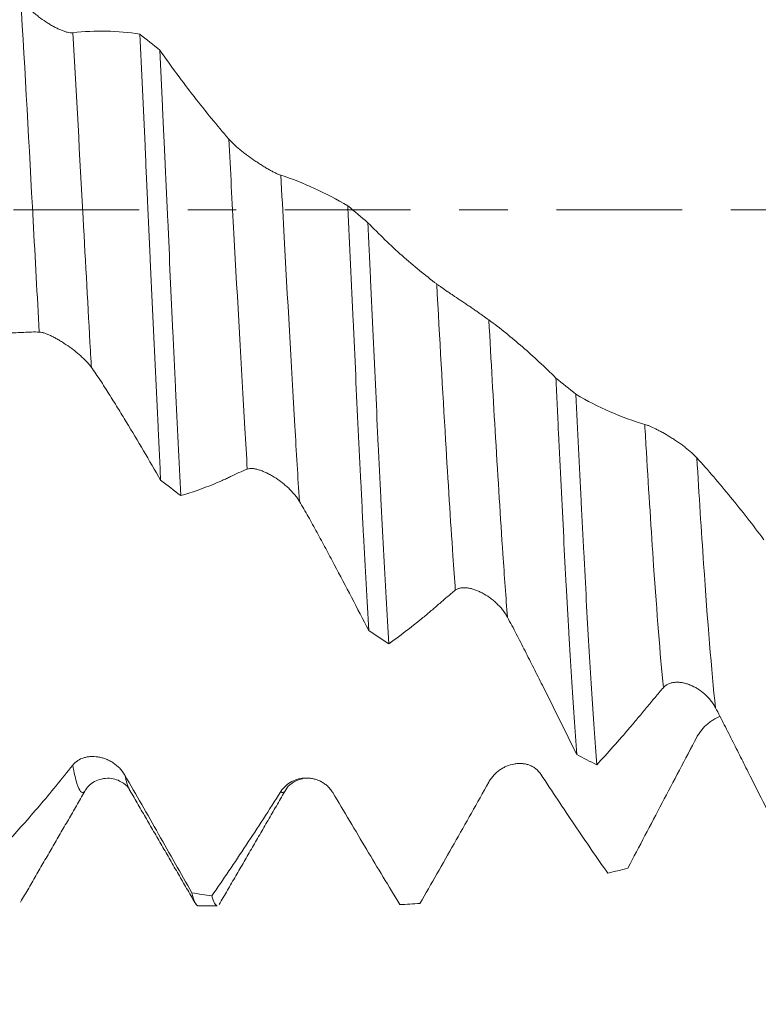
# Model space of a CAD drawing. Units: millimetres. Extents: x -46 to 78, y -82 to 27.
# Drawn here: x 45 to 52, y -7 to 2 of the extents above; entities that cross this region are included whole.
import ezdxf

# ---------------------------------------------------------------- set-up
doc = ezdxf.new("R2010")
doc.units = ezdxf.units.MM
doc.linetypes.add('CENTER', pattern=[47.5, 22, -8.5, 8.5, -8.5])
for name, color, linetype in [('1', 4, 'Continuous'), ('2', 7, 'Continuous'), ('SK2', 7, 'Continuous'), ('SK4', 2, 'CENTER')]:
    doc.layers.add(name, color=color, linetype=linetype)
doc.styles.add('iso_b_vert', font='simplex.shx')
doc.dimstyles.get("Standard").update_dxf_attribs({"dimtxt": 0.18, "dimasz": 0.18, "dimexe": 0.18, "dimexo": 0.0625, "dimgap": 0.09, "dimtad": 1, "dimzin": 0, "dimdsep": 52, "dimtxsty": 'Standard', "dimcen": 0.09, "dimadec": 0, "dimazin": 0, "dimtfac": 1, "dimtdec": 4, "dimtofl": 0, "dimtmove": 0, "dimatfit": 3, "dimfxl": 1, "dimtolj": 1, "dimtzin": 0, "dimarcsym": 0})

# ---------------------------------------------------------------- blocks, each defined once
blk = doc.blocks.new('_U2')
at = {"layer": 'SK2', "lineweight": 13}
for p, q in [((52.06, 1.5875), (52.06, 17.100797)), ((56, 7.675473), (56, 17.100797)), ((63.5, 15.100797), (44.56, 15.100797))]:
    blk.add_line(p, q, dxfattribs=at)
at = {"layer": 'SK2', "lineweight": 18}
for points in [[(52.06, 15.100797), (48.560002, 14.640013), (48.559998, 15.56158)], [(56, 15.100797), (59.499998, 15.56158), (59.500002, 14.640013)]]:
    blk.add_solid(points, dxfattribs=at)
at = {"layer": 'SK2', "lineweight": 18, "attachment_point": 7, "line_spacing_factor": 1.084337, "style": 'iso_b_vert'}
for s, insert, char_height in [('\\W0.7528;3.94', (50.510601, 22.985911), 3), ("\\W0.6474;'C'", (50.537101, 15.88343), 3.5)]:
    blk.add_mtext(s, dxfattribs=dict(at, insert=insert, char_height=char_height))
blk = doc.blocks.new('_U3')
at = {"layer": 'SK2', "lineweight": 13}
for p, q in [((40, -7.675473), (40, -15.087973)), ((56, -7.675473), (56, -15.087973)), ((56, -13.087973), (40, -13.087973))]:
    blk.add_line(p, q, dxfattribs=at)
at = {"layer": 'SK2', "lineweight": 18}
for points in [[(40, -13.087973), (43.499998, -12.627189), (43.500002, -13.548757)], [(56, -13.087973), (52.500002, -13.548757), (52.499998, -12.627189)]]:
    blk.add_solid(points, dxfattribs=at)
at = {"layer": 'SK2', "lineweight": 18, "insert": (44.946196, -12.202859), "char_height": 3, "attachment_point": 7, "line_spacing_factor": 1.084337, "style": 'iso_b_vert'}
blk.add_mtext('\\W0.5321;16', dxfattribs=at)
blk = doc.blocks.new('_U4')
at = {"layer": 'SK2', "lineweight": 13}
for p, q in [((15, -5.6875), (15, -37.587973)), ((56, -7.675473), (56, -37.587973)), ((56, -35.587973), (15, -35.587973))]:
    blk.add_line(p, q, dxfattribs=at)
at = {"layer": 'SK2', "lineweight": 18}
for points in [[(15, -35.587973), (18.499998, -35.127189), (18.500002, -36.048757)], [(56, -35.587973), (52.500002, -36.048757), (52.499998, -35.127189)]]:
    blk.add_solid(points, dxfattribs=at)
at = {"layer": 'SK2', "lineweight": 18, "insert": (34.084172, -34.702859), "char_height": 3, "attachment_point": 7, "line_spacing_factor": 1.084337, "style": 'iso_b_vert'}
blk.add_mtext('\\W0.7092;41', dxfattribs=at)
blk = doc.blocks.new('_U5')
at = {"layer": '2', "lineweight": 13}
for p, q in [((21.15, -1.5875), (21.15, -26.587973)), ((56, -7.675473), (56, -26.587973)), ((56, -24.587973), (21.15, -24.587973))]:
    blk.add_line(p, q, dxfattribs=at)
at = {"layer": '2', "lineweight": 18}
for points in [[(21.15, -24.587973), (24.649998, -24.127189), (24.650002, -25.048757)], [(56, -24.587973), (52.500002, -25.048757), (52.499998, -24.127189)]]:
    blk.add_solid(points, dxfattribs=at)
at = {"layer": '2', "lineweight": 18, "insert": (35.055601, -23.702859), "char_height": 3, "attachment_point": 7, "line_spacing_factor": 1.084337, "style": 'iso_b_vert'}
blk.add_mtext('\\W0.7640;34.8', dxfattribs=at)

msp = doc.modelspace()

# ---------------------------------------------------------------- linework, layer by layer
at = {"layer": '1', "lineweight": 18}
msp.add_line((46.8649, -6.088), (47.0337, -6.088), dxfattribs=at)
at = {"layer": '1', "lineweight": 13}
for points, knots in [([(45.4769, -1.07), (45.4592, -0.7544), (45.4064, 0.2102), (45.3519, 1.2141), (45.3147, 1.8483)], [0, 0, 0, 0, 0.338911, 1, 1, 1, 1]), ([(45.9325, -1.3791), (45.9297, -1.3299), (45.9061, -0.9112), (45.8529, 0.0602), (45.801, 1.0141), (45.7703, 1.5484)], [0, 0, 0, 0, 0.053776, 0.454694, 1, 1, 1, 1]), ([(47.2965, -2.2693), (47.2894, -2.1528), (47.2507, -1.5064), (47.1969, -0.5311), (47.1493, 0.3427), (47.1341, 0.6184)], [0, 0, 0, 0, 0.133588, 0.725937, 1, 1, 1, 1]), ([(47.7522, -2.5508), (47.7389, -2.3399), (47.694, -1.5993), (47.64, -0.6184), (47.5987, 0.1389), (47.5898, 0.3015)], [0, 0, 0, 0, 0.249443, 0.839009, 1, 1, 1, 1]), ([(49.1161, -3.329), (49.1091, -3.2321), (49.0812, -2.8332), (49.0275, -1.9757), (48.9798, -1.1248), (48.9536, -0.6495)], [0, 0, 0, 0, 0.133694, 0.530453, 1, 1, 1, 1]), ([(49.5718, -3.564), (49.5587, -3.3923), (49.5247, -2.9173), (49.4706, -2.0508), (49.4291, -1.3206), (49.4092, -0.9637)], [0, 0, 0, 0, 0.251119, 0.644771, 1, 1, 1, 1]), ([(50.9358, -4.1811), (50.9076, -3.8861), (50.8584, -3.2583), (50.8038, -2.3963), (50.7778, -1.9581), (50.773, -1.8773)], [0, 0, 0, 0, 0.522001, 0.912681, 1, 1, 1, 1]), ([(51.3915, -4.3557), (51.3571, -4.0286), (51.3032, -3.3584), (51.2485, -2.498), (51.2287, -2.1694)], [0, 0, 0, 0, 0.636461, 1, 1, 1, 1]), ([(45.8824, -5.0752), (45.8784, -5.0824), (45.8531, -5.117), (45.8154, -5.0744), (45.7818, -4.9262), (45.7695, -4.8577)], [0, 0, 0, 0, 0.10805, 0.674285, 1, 1, 1, 1]), ([(46.2649, -5.0716), (46.2577, -5.058), (46.2445, -5.0237), (46.2312, -4.9722), (46.2252, -4.9451)], [0, 0, 0, 0, 0.540785, 1, 1, 1, 1]), ([(47.6326, -5.0746), (47.6305, -5.0784), (47.6159, -5.1014), (47.6014, -5.1032), (47.589, -5.0897)], [0, 0, 0, 0, 0.143956, 1, 1, 1, 1])]:
    msp.add_open_spline(points, degree=3, knots=knots, dxfattribs=at)
at = {"layer": '1', "lineweight": 18}
for points, knots in [([(45.7703, 1.5484), (45.7571, 1.5469), (45.7411, 1.5486), (45.7183, 1.5539), (45.7136, 1.5551), (45.7041, 1.5579), (45.6896, 1.5624), (45.6745, 1.5683), (45.6537, 1.577), (45.6431, 1.5819), (45.6218, 1.5923), (45.6003, 1.6034), (45.5786, 1.6159), (45.5568, 1.6291), (45.5458, 1.636), (45.5132, 1.6574), (45.492, 1.6726), (45.4608, 1.6967), (45.4504, 1.705), (45.4303, 1.7219), (45.4206, 1.7304), (45.3922, 1.7564), (45.3745, 1.7743), (45.3499, 1.8019), (45.3421, 1.8113), (45.3276, 1.8298), (45.3209, 1.8391), (45.3147, 1.8483)], [0, 0, 0, 0, 0.125, 0.125, 0.15625, 0.15625, 0.1875, 0.25, 0.25, 0.3125, 0.3125, 0.375, 0.4375, 0.4375, 0.5, 0.5, 0.625, 0.625, 0.6875, 0.6875, 0.75, 0.75, 0.875, 0.875, 0.9375, 0.9375, 1, 1, 1, 1]), ([(46.3563, 1.5369), (46.2596, 1.5518), (46.1624, 1.5603), (45.967, 1.5642), (45.8689, 1.5596), (45.7703, 1.5484)], [0, 0, 0, 0, 0.5, 0.5, 1, 1, 1, 1]), ([(46.3563, 1.5369), (46.3639, 1.3767), (46.3791, 1.0537), (46.3942, 0.7258), (46.4056, 0.478), (46.4113, 0.3537), (46.4171, 0.2286), (46.4209, 0.1451), (46.4228, 0.1032), (46.4324, -0.1061), (46.44, -0.2724), (46.4552, -0.6031), (46.4704, -0.9317), (46.4854, -1.2561), (46.5004, -1.5785), (46.508, -1.7386), (46.5176, -1.9374), (46.5195, -1.9771), (46.5233, -2.056), (46.5291, -2.1737), (46.5348, -2.2895), (46.5386, -2.366)], [0, 0, 0, 0, 0.125, 0.25, 0.25, 0.3125, 0.34375, 0.34375, 0.375, 0.375, 0.5, 0.5, 0.625, 0.75, 0.75, 0.875, 0.875, 0.90625, 0.90625, 0.9375, 1, 1, 1, 1]), ([(46.7141, -2.5005), (46.7065, -2.3498), (46.6989, -2.1966), (46.6838, -1.8847), (46.6762, -1.7261), (46.6666, -1.5245), (46.6647, -1.484), (46.6609, -1.4026), (46.659, -1.3618), (46.6533, -1.2395), (46.6495, -1.1578), (46.6381, -0.9125), (46.6306, -0.7484), (46.6155, -0.4194), (46.6079, -0.2545), (46.5927, 0.0763), (46.5851, 0.2421), (46.5755, 0.45), (46.5736, 0.4916), (46.5698, 0.5749), (46.5679, 0.6166), (46.5621, 0.7414), (46.5583, 0.8241), (46.5468, 1.0709), (46.5393, 1.2336), (46.5317, 1.3945)], [0, 0, 0, 0, 0.125, 0.125, 0.25, 0.25, 0.28125, 0.28125, 0.3125, 0.3125, 0.375, 0.375, 0.5, 0.5, 0.625, 0.625, 0.75, 0.75, 0.78125, 0.78125, 0.8125, 0.8125, 0.875, 0.875, 1, 1, 1, 1]), ([(47.1341, 0.6184), (47.0324, 0.7361), (46.9315, 0.8598), (46.7306, 1.1189), (46.6309, 1.2541), (46.5317, 1.3945)], [0, 0, 0, 0, 0.5, 0.5, 1, 1, 1, 1]), ([(47.5898, 0.3015), (47.5831, 0.3037), (47.5758, 0.3065), (47.56, 0.3131), (47.5514, 0.317), (47.5378, 0.3236), (47.5331, 0.3259), (47.5236, 0.3308), (47.5092, 0.3384), (47.494, 0.3468), (47.4733, 0.3587), (47.4626, 0.365), (47.4413, 0.3779), (47.4199, 0.3912), (47.3982, 0.4052), (47.3764, 0.4195), (47.3654, 0.4269), (47.3328, 0.4492), (47.3116, 0.4644), (47.2804, 0.4876), (47.27, 0.4955), (47.2499, 0.5112), (47.2401, 0.519), (47.2117, 0.5424), (47.194, 0.5579), (47.1694, 0.5812), (47.1616, 0.5889), (47.1471, 0.6039), (47.1403, 0.6112), (47.1341, 0.6184)], [0, 0, 0, 0, 0.0625, 0.0625, 0.125, 0.125, 0.15625, 0.15625, 0.1875, 0.25, 0.25, 0.3125, 0.3125, 0.375, 0.4375, 0.4375, 0.5, 0.5, 0.625, 0.625, 0.6875, 0.6875, 0.75, 0.75, 0.875, 0.875, 0.9375, 0.9375, 1, 1, 1, 1]), ([(48.1759, 0.0335), (48.0792, 0.0908), (47.982, 0.1419), (47.7865, 0.2314), (47.6884, 0.2697), (47.5898, 0.3015)], [0, 0, 0, 0, 0.5, 0.5, 1, 1, 1, 1]), ([(48.1759, 0.0335), (48.1834, -0.1319), (48.191, -0.2976), (48.2025, -0.5468), (48.2063, -0.6299), (48.214, -0.7963), (48.2178, -0.8791), (48.2293, -1.1259), (48.2445, -1.4511), (48.2596, -1.7687), (48.2747, -2.0824), (48.2823, -2.2373), (48.2937, -2.4668), (48.2975, -2.5428), (48.3032, -2.6561), (48.3051, -2.6938), (48.3089, -2.7686), (48.3185, -2.9543), (48.3279, -3.1337), (48.343, -3.4129), (48.3506, -3.5485), (48.3582, -3.6802)], [0, 0, 0, 0, 0.125, 0.125, 0.1875, 0.1875, 0.25, 0.25, 0.375, 0.5, 0.5, 0.625, 0.625, 0.6875, 0.6875, 0.71875, 0.71875, 0.75, 0.875, 0.875, 1, 1, 1, 1]), ([(48.534, -3.7962), (48.5264, -3.6658), (48.5187, -3.5318), (48.5035, -3.257), (48.4882, -2.9752), (48.473, -2.6796), (48.4615, -2.4526), (48.4577, -2.3761), (48.452, -2.26), (48.45, -2.221), (48.4462, -2.1428), (48.4366, -1.9467), (48.4196, -1.59), (48.3972, -1.1062), (48.3822, -0.7783), (48.3708, -0.5303), (48.367, -0.4474), (48.3612, -0.3224), (48.3593, -0.2806), (48.3554, -0.1969), (48.3534, -0.155), (48.3515, -0.1132)], [0, 0, 0, 0, 0.125, 0.125, 0.25, 0.375, 0.375, 0.4375, 0.4375, 0.46875, 0.46875, 0.5, 0.625, 0.75, 0.875, 0.875, 0.9375, 0.9375, 0.96875, 0.96875, 1, 1, 1, 1]), ([(48.9536, -0.6495), (48.852, -0.5737), (48.7511, -0.4909), (48.5503, -0.3118), (48.4506, -0.2156), (48.3515, -0.1132)], [0, 0, 0, 0, 0.5, 0.5, 1, 1, 1, 1]), ([(49.4092, -0.9637), (49.4026, -0.9588), (49.3953, -0.9535), (49.3794, -0.9421), (49.3709, -0.9361), (49.3573, -0.9265), (49.3526, -0.9232), (49.3431, -0.9165), (49.3287, -0.9064), (49.3135, -0.8959), (49.2928, -0.8815), (49.2822, -0.8742), (49.2609, -0.8596), (49.2395, -0.845), (49.2178, -0.8303), (49.196, -0.8156), (49.185, -0.8082), (49.1524, -0.7864), (49.1311, -0.7722), (49.0999, -0.7512), (49.0896, -0.7443), (49.0694, -0.7308), (49.0597, -0.7241), (49.0312, -0.7048), (49.0135, -0.6926), (48.9889, -0.6752), (48.981, -0.6696), (48.9665, -0.659), (48.9598, -0.6541), (48.9536, -0.6495)], [0, 0, 0, 0, 0.0625, 0.0625, 0.125, 0.125, 0.15625, 0.15625, 0.1875, 0.25, 0.25, 0.3125, 0.3125, 0.375, 0.4375, 0.4375, 0.5, 0.5, 0.625, 0.625, 0.6875, 0.6875, 0.75, 0.75, 0.875, 0.875, 0.9375, 0.9375, 1, 1, 1, 1]), ([(49.9956, -1.4722), (49.8989, -1.376), (49.8016, -1.2853), (49.6061, -1.1156), (49.5079, -1.0366), (49.4092, -0.9637)], [0, 0, 0, 0, 0.5, 0.5, 1, 1, 1, 1]), ([(44.9384, -1.0578), (45.0275, -1.0697), (45.1171, -1.0758), (45.2294, -1.0766), (45.2519, -1.0765), (45.2969, -1.0752), (45.3194, -1.074), (45.3644, -1.0715), (45.387, -1.0703), (45.432, -1.0693), (45.4544, -1.0694), (45.4769, -1.07)], [0, 0, 0, 0, 0.5, 0.5, 0.625, 0.625, 0.75, 0.75, 0.875, 0.875, 1, 1, 1, 1]), ([(45.4769, -1.07), (45.4835, -1.0702), (45.4909, -1.0712), (45.5067, -1.0746), (45.5153, -1.0771), (45.5289, -1.0817), (45.5336, -1.0834), (45.5431, -1.0871), (45.5576, -1.0929), (45.5728, -1.0999), (45.5935, -1.11), (45.6042, -1.1155), (45.6254, -1.127), (45.6469, -1.1391), (45.6686, -1.1523), (45.6904, -1.1661), (45.7014, -1.1732), (45.7339, -1.1952), (45.7552, -1.2104), (45.7865, -1.2344), (45.7968, -1.2426), (45.8169, -1.2591), (45.8266, -1.2674), (45.855, -1.2925), (45.8728, -1.3095), (45.8974, -1.3357), (45.9052, -1.3444), (45.9197, -1.3618), (45.9264, -1.3704), (45.9325, -1.3791)], [0, 0, 0, 0, 0.0625, 0.0625, 0.125, 0.125, 0.15625, 0.15625, 0.1875, 0.25, 0.25, 0.3125, 0.3125, 0.375, 0.4375, 0.4375, 0.5, 0.5, 0.625, 0.625, 0.6875, 0.6875, 0.75, 0.75, 0.875, 0.875, 0.9375, 0.9375, 1, 1, 1, 1]), ([(45.9325, -1.3791), (45.9587, -1.4158), (45.9846, -1.4535), (46.0359, -1.5309), (46.0613, -1.5707), (46.0992, -1.631), (46.1118, -1.6512), (46.1371, -1.6918), (46.1497, -1.7122), (46.1876, -1.7734), (46.2128, -1.8145), (46.3388, -2.0215), (46.4389, -2.1917), (46.5386, -2.366)], [0, 0, 0, 0, 0.125, 0.125, 0.25, 0.25, 0.3125, 0.3125, 0.375, 0.375, 0.5, 0.5, 1, 1, 1, 1]), ([(49.9956, -1.4722), (49.9975, -1.5129), (49.9995, -1.5535), (50.0033, -1.6343), (50.0091, -1.7549), (50.0148, -1.874), (50.0262, -2.11), (50.0338, -2.2646), (50.0488, -2.5682), (50.0639, -2.8663), (50.0789, -3.1534), (50.0903, -3.3644), (50.0941, -3.4341), (50.1017, -3.5708), (50.1056, -3.638), (50.117, -3.8359), (50.1323, -4.0905), (50.1553, -4.4445), (50.1706, -4.6618), (50.1782, -4.7658)], [0, 0, 0, 0, 0.03125, 0.03125, 0.0625, 0.125, 0.125, 0.25, 0.25, 0.375, 0.5, 0.5, 0.5625, 0.5625, 0.625, 0.625, 0.75, 0.875, 1, 1, 1, 1]), ([(50.3533, -4.8555), (50.3457, -4.7554), (50.3381, -4.6495), (50.3227, -4.4259), (50.3151, -4.3097), (50.3, -4.0689), (50.2924, -3.9442), (50.2773, -3.6865), (50.2697, -3.5535), (50.2545, -3.279), (50.247, -3.1375), (50.2374, -2.9552), (50.2355, -2.9185), (50.2317, -2.8447), (50.226, -2.7337), (50.2203, -2.6213), (50.2089, -2.395), (50.1937, -2.0887), (50.1784, -1.7736), (50.1708, -1.6138)], [0, 0, 0, 0, 0.125, 0.125, 0.25, 0.25, 0.375, 0.375, 0.5, 0.5, 0.625, 0.625, 0.65625, 0.65625, 0.6875, 0.75, 0.75, 0.875, 1, 1, 1, 1]), ([(50.773, -1.8773), (50.6714, -1.848), (50.5705, -1.8112), (50.3696, -1.7232), (50.2699, -1.672), (50.1708, -1.6138)], [0, 0, 0, 0, 0.5, 0.5, 1, 1, 1, 1]), ([(51.2287, -2.1694), (51.222, -2.1621), (51.2147, -2.1546), (51.1989, -2.1392), (51.1904, -2.1314), (51.1768, -2.1194), (51.1721, -2.1154), (51.1626, -2.1073), (51.1482, -2.0953), (51.1331, -2.0833), (51.1124, -2.0675), (51.1018, -2.0595), (51.0805, -2.0442), (51.0591, -2.0291), (51.0374, -2.0147), (51.0156, -2.0006), (51.0046, -1.9936), (50.9721, -1.9735), (50.9508, -1.9611), (50.9196, -1.9438), (50.9092, -1.9382), (50.889, -1.9276), (50.8793, -1.9226), (50.8508, -1.9086), (50.833, -1.9004), (50.8084, -1.8899), (50.8005, -1.8868), (50.786, -1.8814), (50.7792, -1.8791), (50.773, -1.8773)], [0, 0, 0, 0, 0.0625, 0.0625, 0.125, 0.125, 0.15625, 0.15625, 0.1875, 0.25, 0.25, 0.3125, 0.3125, 0.375, 0.4375, 0.4375, 0.5, 0.5, 0.625, 0.625, 0.6875, 0.6875, 0.75, 0.75, 0.875, 0.875, 0.9375, 0.9375, 1, 1, 1, 1]), ([(51.815, -2.8861), (51.7183, -2.7571), (51.621, -2.6326), (51.4255, -2.3934), (51.3273, -2.2788), (51.2287, -2.1694)], [0, 0, 0, 0, 0.5, 0.5, 1, 1, 1, 1]), ([(46.7141, -2.5005), (46.8104, -2.4732), (46.9073, -2.4393), (47.0287, -2.3893), (47.0531, -2.3789), (47.0896, -2.3626), (47.1017, -2.3571), (47.1261, -2.3457), (47.1383, -2.3399), (47.1748, -2.3224), (47.1992, -2.3108), (47.2479, -2.2891), (47.2722, -2.2789), (47.2965, -2.2693)], [0, 0, 0, 0, 0.5, 0.5, 0.625, 0.625, 0.6875, 0.6875, 0.75, 0.75, 0.875, 0.875, 1, 1, 1, 1]), ([(47.2965, -2.2693), (47.3031, -2.2667), (47.3105, -2.265), (47.3263, -2.2634), (47.3349, -2.2634), (47.3485, -2.2646), (47.3532, -2.2652), (47.3627, -2.2667), (47.3772, -2.2694), (47.3923, -2.2736), (47.413, -2.2803), (47.4236, -2.2842), (47.4449, -2.2928), (47.4663, -2.3024), (47.488, -2.3137), (47.5098, -2.3257), (47.5208, -2.3322), (47.5534, -2.3524), (47.5746, -2.3671), (47.6059, -2.391), (47.6162, -2.3994), (47.6363, -2.4164), (47.6461, -2.4251), (47.6745, -2.4519), (47.6923, -2.4705), (47.717, -2.5), (47.7248, -2.5101), (47.7393, -2.5302), (47.746, -2.5404), (47.7522, -2.5508)], [0, 0, 0, 0, 0.0625, 0.0625, 0.125, 0.125, 0.15625, 0.15625, 0.1875, 0.25, 0.25, 0.3125, 0.3125, 0.375, 0.4375, 0.4375, 0.5, 0.5, 0.625, 0.625, 0.6875, 0.6875, 0.75, 0.75, 0.875, 0.875, 0.9375, 0.9375, 1, 1, 1, 1]), ([(47.7522, -2.5508), (47.7784, -2.5947), (47.8043, -2.6394), (47.8556, -2.7302), (47.881, -2.7763), (47.9189, -2.8461), (47.9316, -2.8694), (47.9568, -2.9162), (47.9694, -2.9396), (48.0072, -3.01), (48.0325, -3.0571), (48.1584, -3.2936), (48.2585, -3.4857), (48.3582, -3.6802)], [0, 0, 0, 0, 0.125, 0.125, 0.25, 0.25, 0.3125, 0.3125, 0.375, 0.375, 0.5, 0.5, 1, 1, 1, 1]), ([(48.534, -3.7962), (48.6303, -3.7284), (48.7271, -3.6546), (48.8485, -3.5553), (48.8729, -3.5351), (48.9093, -3.5042), (48.9215, -3.4938), (48.9459, -3.4727), (48.958, -3.4621), (48.9824, -3.4408), (48.9946, -3.4302), (49.0189, -3.4092), (49.0311, -3.3988), (49.0676, -3.3682), (49.0919, -3.3483), (49.1161, -3.329)], [0, 0, 0, 0, 0.5, 0.5, 0.625, 0.625, 0.6875, 0.6875, 0.75, 0.75, 0.8125, 0.8125, 0.875, 0.875, 1, 1, 1, 1]), ([(49.1161, -3.329), (49.1228, -3.3237), (49.1301, -3.3194), (49.146, -3.3128), (49.1545, -3.3103), (49.1681, -3.3079), (49.1728, -3.3073), (49.1823, -3.3065), (49.1967, -3.306), (49.2118, -3.307), (49.2325, -3.3098), (49.2431, -3.3118), (49.2644, -3.3171), (49.2858, -3.3235), (49.3074, -3.332), (49.3292, -3.3415), (49.3402, -3.3468), (49.3728, -3.364), (49.3941, -3.3771), (49.4253, -3.3994), (49.4357, -3.4073), (49.4558, -3.4238), (49.4656, -3.4323), (49.4941, -3.459), (49.5119, -3.4781), (49.5366, -3.509), (49.5444, -3.5197), (49.5589, -3.5415), (49.5657, -3.5526), (49.5718, -3.564)], [0, 0, 0, 0, 0.0625, 0.0625, 0.125, 0.125, 0.15625, 0.15625, 0.1875, 0.25, 0.25, 0.3125, 0.3125, 0.375, 0.4375, 0.4375, 0.5, 0.5, 0.625, 0.625, 0.6875, 0.6875, 0.75, 0.75, 0.875, 0.875, 0.9375, 0.9375, 1, 1, 1, 1]), ([(49.5718, -3.564), (49.5981, -3.6125), (49.6241, -3.6614), (49.6755, -3.76), (49.701, -3.8097), (49.7389, -3.8845), (49.7515, -3.9095), (49.7768, -3.9595), (49.7894, -3.9846), (49.8272, -4.0597), (49.8525, -4.1099), (49.9784, -4.3611), (50.0786, -4.5631), (50.1782, -4.7658)], [0, 0, 0, 0, 0.125, 0.125, 0.25, 0.25, 0.3125, 0.3125, 0.375, 0.375, 0.5, 0.5, 1, 1, 1, 1]), ([(50.9358, -4.1811), (50.9424, -4.1734), (50.9498, -4.1669), (50.9656, -4.1556), (50.9741, -4.1509), (50.9877, -4.145), (50.9924, -4.1433), (51.0019, -4.1403), (51.0163, -4.1364), (51.0314, -4.1343), (51.0521, -4.133), (51.0627, -4.1331), (51.0839, -4.1346), (51.1053, -4.1374), (51.127, -4.1427), (51.1488, -4.1491), (51.1598, -4.153), (51.1923, -4.166), (51.2136, -4.1768), (51.2449, -4.1962), (51.2552, -4.2032), (51.2754, -4.2181), (51.2852, -4.226), (51.3137, -4.251), (51.3315, -4.2693), (51.3562, -4.2999), (51.364, -4.3106), (51.3786, -4.3326), (51.3853, -4.3439), (51.3915, -4.3557)], [0, 0, 0, 0, 0.0625, 0.0625, 0.125, 0.125, 0.15625, 0.15625, 0.1875, 0.25, 0.25, 0.3125, 0.3125, 0.375, 0.4375, 0.4375, 0.5, 0.5, 0.625, 0.625, 0.6875, 0.6875, 0.75, 0.75, 0.875, 0.875, 0.9375, 0.9375, 1, 1, 1, 1]), ([(50.3533, -4.8555), (50.4497, -4.7514), (50.5466, -4.6422), (50.6681, -4.4999), (50.6924, -4.4712), (50.7289, -4.4275), (50.7411, -4.4129), (50.7655, -4.3834), (50.7776, -4.3686), (50.802, -4.3391), (50.8142, -4.3243), (50.8386, -4.295), (50.8751, -4.2515), (50.9115, -4.209), (50.9358, -4.1811)], [0, 0, 0, 0, 0.5, 0.5, 0.625, 0.625, 0.6875, 0.6875, 0.75, 0.75, 0.8125, 0.8125, 0.875, 1, 1, 1, 1]), ([(51.3915, -4.3557), (51.4177, -4.4057), (51.4436, -4.4558), (51.4949, -4.5559), (51.5203, -4.6059), (51.5708, -4.706), (51.5959, -4.7561), (51.6462, -4.8561), (51.6714, -4.906), (51.7969, -5.1557), (51.8968, -5.3545), (51.9962, -5.5521)], [0, 0, 0, 0, 0.125, 0.125, 0.25, 0.25, 0.375, 0.375, 0.5, 0.5, 1, 1, 1, 1]), ([(51.4317, -4.4321), (51.4158, -4.4384), (51.4002, -4.4459), (51.3744, -4.4605), (51.3641, -4.4669), (51.3439, -4.4809), (51.3341, -4.4883), (51.3057, -4.5121), (51.2878, -4.5297), (51.2632, -4.5595), (51.2554, -4.57), (51.2408, -4.5916), (51.2341, -4.6029), (51.2279, -4.6146)], [0, 0, 0, 0, 0.197379, 0.197379, 0.33115, 0.33115, 0.46492, 0.46492, 0.73246, 0.73246, 0.86623, 0.86623, 1, 1, 1, 1]), ([(51.2279, -4.6146), (51.1263, -4.8067), (51.0254, -4.9982), (50.8247, -5.3798), (50.725, -5.5696), (50.6259, -5.7581)], [0, 0, 0, 0, 0.5, 0.5, 1, 1, 1, 1]), ([(46.2252, -4.9451), (46.2119, -4.922), (46.1959, -4.9014), (46.1732, -4.8784), (46.1685, -4.8739), (46.159, -4.8654), (46.1445, -4.853), (46.1293, -4.8422), (46.1086, -4.829), (46.098, -4.823), (46.0766, -4.8124), (46.0552, -4.8031), (46.0335, -4.7962), (46.0117, -4.7904), (46.0007, -4.7881), (45.9681, -4.783), (45.9469, -4.782), (45.9157, -4.7839), (45.9053, -4.7851), (45.8852, -4.7887), (45.8755, -4.7911), (45.8471, -4.7999), (45.8294, -4.8079), (45.8048, -4.8238), (45.797, -4.8297), (45.7825, -4.8428), (45.7757, -4.8499), (45.7695, -4.8577)], [0, 0, 0, 0, 0.125, 0.125, 0.15625, 0.15625, 0.1875, 0.25, 0.25, 0.3125, 0.3125, 0.375, 0.4375, 0.4375, 0.5, 0.5, 0.625, 0.625, 0.6875, 0.6875, 0.75, 0.75, 0.875, 0.875, 0.9375, 0.9375, 1, 1, 1, 1]), ([(45.7695, -4.8577), (45.6719, -4.9814), (45.5749, -5.0998), (45.4302, -5.2698), (45.3821, -5.3252), (45.2862, -5.4332), (45.2384, -5.4859), (45.1908, -5.5373)], [0, 0, 0, 0, 0.5, 0.5, 0.75, 0.75, 1, 1, 1, 1]), ([(49.8641, -4.9373), (49.8575, -4.9272), (49.8501, -4.918), (49.8343, -4.9013), (49.8258, -4.8937), (49.8122, -4.8836), (49.8075, -4.8804), (49.798, -4.8745), (49.7835, -4.8663), (49.7684, -4.8599), (49.7477, -4.8529), (49.7371, -4.8502), (49.7158, -4.8461), (49.6944, -4.8436), (49.6727, -4.8437), (49.6509, -4.8451), (49.6399, -4.8464), (49.6074, -4.8523), (49.5861, -4.8587), (49.5548, -4.8718), (49.5445, -4.8768), (49.5244, -4.8879), (49.5146, -4.894), (49.4861, -4.9139), (49.4683, -4.9293), (49.4437, -4.956), (49.4359, -4.9655), (49.4214, -4.9855), (49.4146, -4.996), (49.4084, -5.0071)], [0, 0, 0, 0, 0.0625, 0.0625, 0.125, 0.125, 0.15625, 0.15625, 0.1875, 0.25, 0.25, 0.3125, 0.3125, 0.375, 0.4375, 0.4375, 0.5, 0.5, 0.625, 0.625, 0.6875, 0.6875, 0.75, 0.75, 0.875, 0.875, 0.9375, 0.9375, 1, 1, 1, 1]), ([(45.8818, -5.0764), (45.9041, -5.0389), (45.9602, -4.9872), (46.11, -4.9608), (46.2201, -5.0154), (46.2549, -5.0508), (46.2648, -5.0714)], [0, 0, 0, 0, 0.272849, 0.535001, 0.777851, 1, 1, 1, 1]), ([(46.8113, -5.9752), (46.7146, -5.8042), (46.6173, -5.6326), (46.4219, -5.2889), (46.3238, -5.1169), (46.2252, -4.9451)], [0, 0, 0, 0, 0.5, 0.5, 1, 1, 1, 1]), ([(48.0446, -5.0988), (48.038, -5.0876), (48.0307, -5.0772), (48.0148, -5.0579), (48.0063, -5.049), (47.9927, -5.0366), (47.988, -5.0327), (47.9785, -5.0252), (47.964, -5.0146), (47.9489, -5.0057), (47.9282, -4.9953), (47.9175, -4.9908), (47.8962, -4.9832), (47.8748, -4.9771), (47.8531, -4.9736), (47.8313, -4.9713), (47.8203, -4.9708), (47.7878, -4.9713), (47.7665, -4.974), (47.7353, -4.9818), (47.7249, -4.985), (47.7048, -4.9926), (47.695, -4.9969), (47.6666, -5.0117), (47.6488, -5.0238), (47.6243, -5.0458), (47.6165, -5.0538), (47.6019, -5.0708), (47.5952, -5.0799), (47.589, -5.0897)], [0, 0, 0, 0, 0.0625, 0.0625, 0.125, 0.125, 0.15625, 0.15625, 0.1875, 0.25, 0.25, 0.3125, 0.3125, 0.375, 0.4375, 0.4375, 0.5, 0.5, 0.625, 0.625, 0.6875, 0.6875, 0.75, 0.75, 0.875, 0.875, 0.9375, 0.9375, 1, 1, 1, 1]), ([(47.6322, -5.0755), (47.6445, -5.0521), (47.6795, -5.0148), (47.7446, -4.9832), (47.7779, -4.977)], [0, 0, 0, 0, 0.50585, 1, 1, 1, 1]), ([(50.4503, -5.804), (50.3536, -5.6664), (50.2563, -5.5251), (50.0608, -5.236), (49.9627, -5.0882), (49.8641, -4.9373)], [0, 0, 0, 0, 0.5, 0.5, 1, 1, 1, 1]), ([(49.4084, -5.0071), (49.3068, -5.189), (49.2059, -5.3685), (49.0051, -5.7226), (48.9054, -5.8968), (48.8062, -6.068)], [0, 0, 0, 0, 0.5, 0.5, 1, 1, 1, 1]), ([(47.589, -5.0897), (47.4873, -5.2501), (47.3864, -5.4064), (47.1855, -5.7106), (47.0858, -5.8583), (46.9866, -6.0016)], [0, 0, 0, 0, 0.5, 0.5, 1, 1, 1, 1]), ([(48.6308, -6.0781), (48.5341, -5.9188), (48.4369, -5.7573), (48.2414, -5.4305), (48.1433, -5.2654), (48.0446, -5.0988)], [0, 0, 0, 0, 0.5, 0.5, 1, 1, 1, 1]), ([(46.8113, -5.9752), (46.8189, -6.0072), (46.834, -6.0572), (46.8519, -6.0846), (46.8621, -6.088), (46.8649, -6.088)], [0, 0, 0, 0, 0.423459, 0.846919, 1, 1, 1, 1]), ([(47.0337, -6.088), (47.0332, -6.088), (47.0327, -6.0879), (47.0245, -6.087), (47.0093, -6.0715), (46.9942, -6.0293), (46.9866, -6.0016)], [0, 0, 0, 0, 0.031996, 0.031996, 0.515998, 1, 1, 1, 1])]:
    msp.add_open_spline(points, degree=3, knots=knots, dxfattribs=at)
for points, degree in [([(46.3563, 1.5369), (46.4148, 1.4896), (46.4732, 1.4421), (46.5317, 1.3945)], 3), ([(48.1759, 0.0335), (48.2344, -0.0154), (48.2929, -0.0643), (48.3515, -0.1132)], 3), ([(49.9956, -1.4722), (50.054, -1.5196), (50.1124, -1.5668), (50.1708, -1.6138)], 3), ([(46.7141, -2.5005), (46.6556, -2.4559), (46.5971, -2.411), (46.5386, -2.366)], 3), ([(48.534, -3.7962), (48.4754, -3.7579), (48.4168, -3.7192), (48.3582, -3.6802)], 3), ([(50.3533, -4.8555), (50.2949, -4.8261), (50.2366, -4.7961), (50.1782, -4.7658)], 3), ([(45.3134, -6.0559), (45.5978, -5.5651), (45.8825, -5.0751)], 2), ([(46.27, -5.0804), (46.2683, -5.0777), (46.2666, -5.0748), (46.2649, -5.0716)], 3), ([(46.27, -5.0804), (46.5587, -5.5781), (46.8472, -6.0763)], 2), ([(47.0505, -6.078), (47.3411, -5.5767), (47.6328, -5.0744)], 2), ([(50.4503, -5.804), (50.5088, -5.7893), (50.5673, -5.7739), (50.6259, -5.7581)], 3), ([(46.8113, -5.9752), (46.8697, -5.9846), (46.9282, -5.9934), (46.9866, -6.0016)], 3), ([(48.6308, -6.0781), (48.6893, -6.0753), (48.7477, -6.072), (48.8062, -6.068)], 3)]:
    msp.add_open_spline(points, degree=degree, dxfattribs=at)
at = {"layer": 'SK4', "lineweight": 18, "ltscale": 0.05}
msp.add_line((-26, 0), (56, 0), dxfattribs=at)

# ---------------------------------------------------------------- dimensions: what is measured, and where the dimension line sits
at = {"layer": '2', "lineweight": 18}
dim = msp.add_linear_dim(base=(21.15, -24.587973), p1=(56, -6.087973), p2=(21.15, 0), dimstyle='Standard', override={"dimtxt": 3, "dimasz": 3.5, "dimexe": 2, "dimexo": 1.5875, "dimgap": 1.5, "dimtad": 1, "dimtih": 1, "dimtoh": 0, "dimdec": 1, "dimlfac": 1, "dimzin": 8, "dimdsep": 46, "dimlunit": 2, "dimpost": '<>', "dimtxsty": 'iso_b_vert', "dimsah": 1, "dimse1": 0, "dimse2": 0, "dimsd1": 0, "dimsd2": 0, "dimclrd": 2, "dimclre": 2, "dimclrt": 2, "dimtol": 0, "dimtm": -0.1, "dimtfac": 1.166667, "dimtdec": 3, "dimtofl": 1, "dimtmove": 0, "dimtzin": 8, "dimlwd": 13, "dimlwe": 13}, dxfattribs=at)
dim.commit()
dim.dimension.update_dxf_attribs({"geometry": '_U5', "text_midpoint": (38.575, -24.587973)})
at = {"layer": 'SK2', "lineweight": 18}
for base, p1, p2, override, picture, middle in [((52.06, 15.1008), (56, 6.088), (52.06, 0), {"dimtxt": 3, "dimasz": 3.5, "dimexe": 2, "dimexo": 1.5875, "dimgap": 1.5, "dimtad": 1, "dimtih": 1, "dimtoh": 0, "dimdec": 3, "dimlfac": 1, "dimzin": 8, "dimdsep": 46, "dimlunit": 2, "dimpost": '<>', "dimtxsty": 'iso_b_vert', "dimsah": 1, "dimse1": 0, "dimse2": 0, "dimsd1": 0, "dimsd2": 0, "dimclrd": 2, "dimclre": 2, "dimclrt": 2, "dimtol": 0, "dimtm": -0.1, "dimtfac": 1.166667, "dimtdec": 3, "dimtofl": 1, "dimtmove": 0, "dimtzin": 8, "dimlwd": 13, "dimlwe": 13}, '_U2', (54.03, 15.1008)), ((15, -35.588), (56, -6.088), (15, -4.1), {"dimtxt": 3, "dimasz": 3.5, "dimexe": 2, "dimexo": 1.5875, "dimgap": 1.5, "dimtad": 1, "dimtih": 1, "dimtoh": 0, "dimdec": 1, "dimlfac": 1, "dimzin": 8, "dimdsep": 46, "dimlunit": 2, "dimpost": '<>', "dimtxsty": 'iso_b_vert', "dimsah": 1, "dimse1": 0, "dimse2": 0, "dimsd1": 0, "dimsd2": 0, "dimclrd": 2, "dimclre": 2, "dimclrt": 2, "dimtol": 0, "dimtm": -0.1, "dimtfac": 1.166667, "dimtdec": 3, "dimtofl": 1, "dimtmove": 0, "dimtzin": 8, "dimlwd": 13, "dimlwe": 13}, '_U4', (35.5, -35.588)), ((40, -13.088), (56, -6.088), (40, -6.088), {"dimtxt": 3, "dimasz": 3.5, "dimexe": 2, "dimexo": 1.5875, "dimgap": 1.5, "dimtad": 1, "dimtih": 1, "dimtoh": 0, "dimdec": 1, "dimlfac": 1, "dimzin": 8, "dimdsep": 46, "dimlunit": 2, "dimpost": '<>', "dimtxsty": 'iso_b_vert', "dimsah": 1, "dimse1": 0, "dimse2": 0, "dimsd1": 0, "dimsd2": 0, "dimclrd": 2, "dimclre": 2, "dimclrt": 2, "dimtol": 0, "dimtm": -0.1, "dimtfac": 1.166667, "dimtdec": 3, "dimtofl": 1, "dimtmove": 0, "dimtzin": 8, "dimlwd": 13, "dimlwe": 13}, '_U3', (46.2041, -13.088))]:
    dim = msp.add_linear_dim(base=base, p1=p1, p2=p2, dimstyle='Standard', override=override, dxfattribs=at)
    dim.commit()
    dim.dimension.update_dxf_attribs({"geometry": picture, "text_midpoint": middle})

doc.saveas('drawing.dxf')
